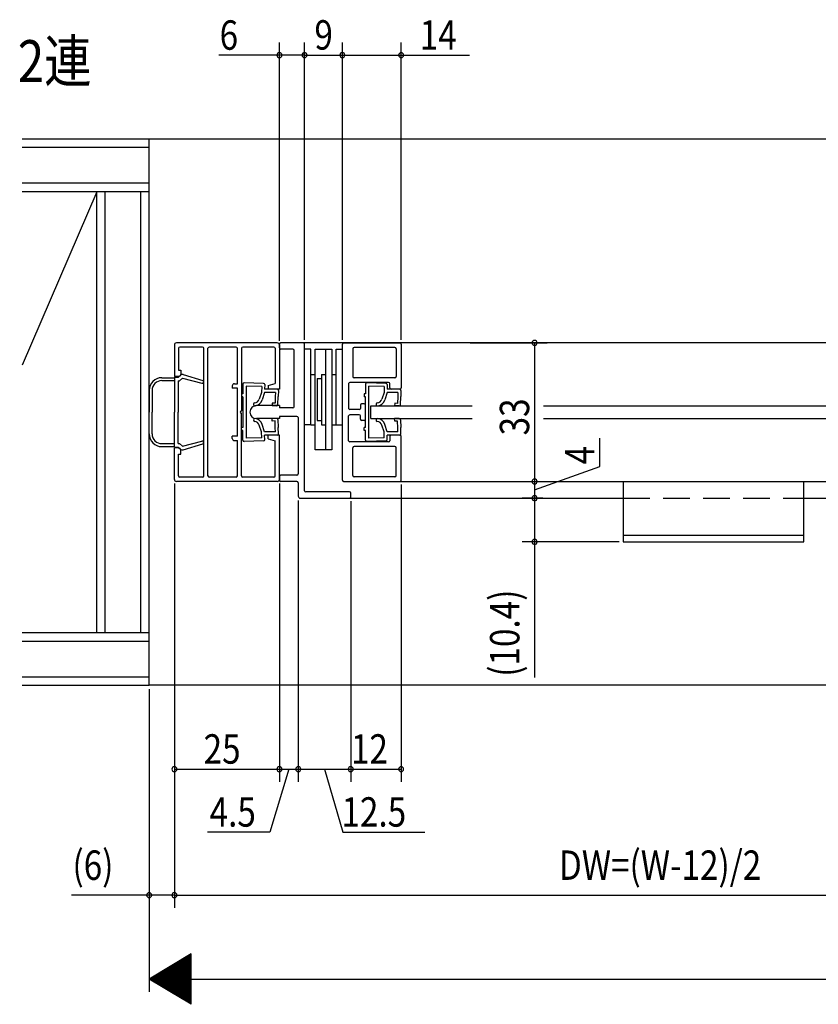
# Model space of a CAD drawing. Extents: x 19 to 1170, y 16 to 831.
# Drawn here: x 490 to 680, y 413 to 647 of the extents above; entities that cross this region are included whole.
import ezdxf

# ---------------------------------------------------------------- set-up
doc = ezdxf.new("R2010")
doc.units = 0
doc.linetypes.add('DASHED2', pattern=[9.525, 6.35, -3.175])
for name, color, linetype in [('KI1', 7, 'CONTINUOUS'), ('KI2', 4, 'CONTINUOUS'), ('MJ', 2, 'CONTINUOUS'), ('OS', 2, 'CONTINUOUS'), ('SU', 3, 'CONTINUOUS'), ('TS', 6, 'DASHED2')]:
    doc.layers.add(name, color=color, linetype=linetype)
doc.styles.get("Standard").update_dxf_attribs({"font": 'romans.shx', "width": 0.83, "bigfont": 'extfont.shx'})

msp = doc.modelspace()

# ---------------------------------------------------------------- linework, layer by layer
at = {"layer": 'KI1'}
for p, q in [((551.372216, 570.050282), (527.372216, 570.050282)), ((551.872216, 568.850282), (551.872216, 569.750282)), ((557.572216, 570.050282), (552.172216, 570.050282)), ((752.672216, 570.050282), (557.572216, 570.050282)), ((557.872216, 534.850282), (557.872216, 569.750282)), ((566.872216, 537.350282), (566.872216, 569.750282)), ((567.172216, 570.050282), (580.572216, 570.050282)), ((580.872216, 569.750282), (580.872216, 559.350282)), ((526.872216, 569.550282), (526.872216, 562.050282)), ((527.872216, 568.750282), (527.872216, 563.550282)), ((533.572216, 569.050282), (528.172216, 569.050282)), ((533.872216, 538.350282), (533.872216, 568.750282)), ((534.872216, 538.350282), (534.872216, 568.750282)), ((541.572216, 569.050282), (535.172216, 569.050282)), ((541.872216, 560.300282), (541.872216, 568.750282)), ((542.872216, 568.750282), (542.872216, 553.850282)), ((550.572216, 569.050282), (543.172216, 569.050282)), ((550.872216, 568.750282), (550.872216, 560.376597)), ((551.872216, 569.550282), (551.872216, 559.050282)), ((555.072216, 568.550282), (552.172216, 568.550282)), ((555.372216, 554.850282), (555.372216, 568.250282)), ((569.372216, 568.650282), (569.372216, 562.050282)), ((579.372216, 568.950282), (569.672216, 568.950282)), ((579.672216, 568.650282), (579.672216, 562.050282)), ((527.872216, 563.550282), (528.372216, 563.550282)), ((528.372216, 563.550282), (528.372216, 562.550282)), ((527.872216, 562.050282), (526.872216, 562.050282)), ((526.872216, 561.900282), (526.872216, 553.550282)), ((526.872216, 561.900282), (527.772216, 561.900282)), ((527.772216, 561.900282), (528.389127, 562.412064)), ((527.772216, 561.000282), (528.096935, 561.000282)), ((527.772216, 561.000282), (527.772216, 553.550282)), ((528.096935, 561.000282), (528.839287, 561.616129)), ((528.839287, 561.616129), (533.434221, 560.422559)), ((528.947433, 562.524127), (533.624426, 561.096061)), ((549.172216, 559.929229), (550.872216, 560.376597)), ((568.372216, 560.350282), (568.372216, 554.450282)), ((568.372216, 560.350282), (568.372216, 554.450282)), ((577.872216, 560.650282), (568.672216, 560.650282)), ((577.872216, 560.650282), (568.672216, 560.650282)), ((579.372216, 561.750282), (569.672216, 561.750282)), ((579.372216, 561.750282), (569.672216, 561.750282)), ((578.172216, 559.350282), (578.172216, 560.350282)), ((578.172216, 559.350282), (578.172216, 560.350282)), ((540.672216, 559.800282), (540.672216, 559.300282)), ((541.872216, 559.300282), (540.672216, 559.300282)), ((541.172216, 560.300282), (541.872216, 560.300282)), ((541.872216, 547.800282), (541.872216, 559.300282)), ((549.172216, 559.929229), (549.172216, 559.050282)), ((551.872216, 559.050282), (549.172216, 559.050282)), ((580.572216, 559.050282), (578.472216, 559.050282)), ((580.572216, 559.050282), (578.472216, 559.050282)), ((526.872216, 545.200282), (526.872216, 553.550282)), ((527.772216, 546.100282), (527.772216, 553.550282)), ((551.872216, 555.100282), (546.422216, 555.100282)), ((551.872216, 555.100282), (546.422216, 555.100282)), ((551.872216, 555.100282), (551.872216, 554.550282)), ((551.872216, 555.100282), (551.872216, 554.550282)), ((555.072216, 554.550282), (551.872216, 554.550282)), ((555.072216, 554.550282), (551.872216, 554.550282)), ((570.872216, 554.150282), (568.672216, 554.150282)), ((570.872216, 554.150282), (568.672216, 554.150282)), ((571.172216, 555.250282), (571.172216, 554.450282)), ((571.172216, 555.250282), (571.172216, 554.450282)), ((572.072216, 555.550282), (571.472216, 555.550282)), ((572.072216, 555.550282), (571.472216, 555.550282)), ((572.372216, 551.850282), (572.372216, 555.250282)), ((572.372216, 551.850282), (572.372216, 555.250282)), ((573.622216, 552.050282), (573.622216, 555.050282)), ((573.622216, 555.050282), (597.803299, 555.050282)), ((614.80463, 555.050282), (736.622216, 555.050282)), ((542.872216, 538.350282), (542.872216, 553.250282)), ((551.872216, 552.000282), (546.422216, 552.000282)), ((551.872216, 552.000282), (546.422216, 552.000282)), ((551.872216, 552.550282), (551.872216, 552.000282)), ((556.072216, 552.550282), (551.872216, 552.550282)), ((551.872216, 552.550282), (551.872216, 552.000282)), ((556.072216, 552.550282), (551.872216, 552.550282)), ((556.372216, 552.250282), (556.372216, 538.850282)), ((568.372216, 546.750282), (568.372216, 552.650282)), ((568.372216, 546.750282), (568.372216, 552.650282)), ((570.872216, 552.950282), (568.672216, 552.950282)), ((570.872216, 552.950282), (568.672216, 552.950282)), ((571.172216, 551.850282), (571.172216, 552.650282)), ((571.172216, 551.850282), (571.172216, 552.650282)), ((572.072216, 551.550282), (571.472216, 551.550282)), ((572.072216, 551.550282), (571.472216, 551.550282)), ((573.622216, 552.050282), (597.803299, 552.050282)), ((614.80463, 552.050282), (736.622216, 552.050282)), ((528.839287, 545.484434), (533.434221, 546.678004)), ((540.672216, 547.300282), (540.672216, 547.800282)), ((541.872216, 547.800282), (540.672216, 547.800282)), ((541.172216, 546.800282), (541.872216, 546.800282)), ((541.872216, 538.350282), (541.872216, 546.800282)), ((551.872216, 548.050282), (549.172216, 548.050282)), ((549.172216, 547.171334), (549.172216, 548.050282)), ((549.172216, 547.171334), (550.872216, 546.723966)), ((550.872216, 538.350282), (550.872216, 546.723966)), ((551.872216, 537.550282), (551.872216, 548.050282)), ((577.872216, 546.450282), (568.672216, 546.450282)), ((577.872216, 546.450282), (568.672216, 546.450282)), ((578.172216, 547.750282), (578.172216, 546.750282)), ((578.172216, 547.750282), (578.172216, 546.750282)), ((580.572216, 548.050282), (578.472216, 548.050282)), ((580.572216, 548.050282), (578.472216, 548.050282)), ((580.872216, 537.350282), (580.872216, 547.750282)), ((526.872216, 545.200282), (527.772216, 545.200282)), ((527.872216, 545.050282), (526.872216, 545.050282)), ((526.872216, 537.550282), (526.872216, 545.050282)), ((527.772216, 546.100282), (528.096935, 546.100282)), ((527.772216, 545.200282), (528.389127, 544.688499)), ((528.096935, 546.100282), (528.839287, 545.484434)), ((528.372216, 543.550282), (528.372216, 544.550282)), ((528.947433, 544.576436), (533.624426, 546.004502)), ((569.372216, 538.450282), (569.372216, 545.050282)), ((579.372216, 545.350282), (569.672216, 545.350282)), ((579.372216, 545.350282), (569.672216, 545.350282)), ((579.672216, 538.450282), (579.672216, 545.050282)), ((527.872216, 543.550282), (528.372216, 543.550282)), ((527.872216, 538.350282), (527.872216, 543.550282)), ((551.372216, 537.050282), (527.372216, 537.050282)), ((533.572216, 538.050282), (528.172216, 538.050282)), ((541.572216, 538.050282), (535.172216, 538.050282)), ((550.572216, 538.050282), (543.172216, 538.050282)), ((551.872216, 538.250282), (551.872216, 537.350282)), ((556.072216, 538.550282), (552.172216, 538.550282)), ((556.072216, 537.050282), (552.172216, 537.050282)), ((567.172216, 537.050282), (580.572216, 537.050282)), ((579.372216, 538.150282), (569.672216, 538.150282)), ((580.572216, 537.050282), (729.672216, 537.050282)), ((556.372216, 536.750282), (556.372216, 533.550282)), ((568.572216, 534.550282), (558.172216, 534.550282)), ((556.872216, 533.050282), (568.572216, 533.050282)), ((568.572216, 533.050282), (633.774318, 533.050282)), ((568.872216, 533.350282), (568.872216, 534.250282)), ((676.774318, 533.050282), (741.672216, 533.050282))]:
    msp.add_line(p, q, dxfattribs=at)
for centre, radius, start, end in [((527.372216, 569.550282), 0.5, 90, 180), ((551.372216, 569.550282), 0.5, 0, 90), ((552.172216, 569.750282), 0.3, 90, 180), ((557.572216, 569.750282), 0.3, 0, 90), ((567.172216, 569.750282), 0.3, 90, 180), ((580.572216, 569.750282), 0.3, 0, 90), ((528.172216, 568.750282), 0.3, 90, 180), ((533.572216, 568.750282), 0.3, 0, 90), ((535.172216, 568.750282), 0.3, 90, 180), ((541.572216, 568.750282), 0.3, 0, 90), ((543.172216, 568.750282), 0.3, 90, 180), ((550.572216, 568.750282), 0.3, 0, 90), ((552.172216, 568.850282), 0.3, 180, 270), ((555.072216, 568.250282), 0.3, 0, 90), ((569.672216, 568.650282), 0.3, 90, 180), ((579.372216, 568.650282), 0.3, 0, 90), ((527.872216, 562.550282), 0.5, 270, 0), ((528.772216, 561.950282), 0.6, 73.020545, 129.678707), ((533.522216, 560.761317), 0.35, 255.438788, 73.020545), ((568.672216, 560.350282), 0.3, 90, 180), ((568.672216, 560.350282), 0.3, 90, 180), ((569.672216, 562.050282), 0.3, 180, 270), ((569.672216, 562.050282), 0.3, 180, 270), ((577.872216, 560.350282), 0.3, 0, 90), ((577.872216, 560.350282), 0.3, 0, 90), ((579.372216, 562.050282), 0.3, 270, 0), ((579.372216, 562.050282), 0.3, 270, 0), ((541.172216, 559.800282), 0.5, 90, 180), ((578.472216, 559.350282), 0.3, 180, 270), ((578.472216, 559.350282), 0.3, 180, 270), ((580.572216, 559.350282), 0.3, 270, 0), ((580.572216, 559.350282), 0.3, 270, 0), ((542.872216, 553.550282), 0.3, 90, 270), ((546.422216, 553.550282), 1.55, 90, 270), ((546.422216, 553.550282), 1.55, 90, 270), ((555.072216, 554.850282), 0.3, 270, 0), ((555.072216, 554.850282), 0.3, 270, 0), ((555.072216, 554.850282), 0.3, 270, 0), ((555.072216, 554.850282), 0.3, 270, 0), ((568.672216, 554.450282), 0.3, 180, 270), ((568.672216, 554.450282), 0.3, 180, 270), ((570.872216, 554.450282), 0.3, 270, 0), ((570.872216, 554.450282), 0.3, 270, 0), ((571.472216, 555.250282), 0.3, 90, 180), ((571.472216, 555.250282), 0.3, 90, 180), ((572.072216, 555.250282), 0.3, 0, 90), ((572.072216, 555.250282), 0.3, 0, 90), ((556.072216, 552.250282), 0.3, 0, 90), ((556.072216, 552.250282), 0.3, 0, 90), ((556.072216, 552.250282), 0.3, 0, 90), ((556.072216, 552.250282), 0.3, 0, 90), ((568.672216, 552.650282), 0.3, 90, 180), ((568.672216, 552.650282), 0.3, 90, 180), ((570.872216, 552.650282), 0.3, 0, 90), ((570.872216, 552.650282), 0.3, 0, 90), ((571.472216, 551.850282), 0.3, 180, 270), ((571.472216, 551.850282), 0.3, 180, 270), ((572.072216, 551.850282), 0.3, 270, 0), ((572.072216, 551.850282), 0.3, 270, 0), ((533.522216, 546.339246), 0.35, 286.979455, 104.561212), ((541.172216, 547.300282), 0.5, 180, 270), ((568.672216, 546.750282), 0.3, 180, 270), ((568.672216, 546.750282), 0.3, 180, 270), ((577.872216, 546.750282), 0.3, 270, 0), ((577.872216, 546.750282), 0.3, 270, 0), ((578.472216, 547.750282), 0.3, 90, 180), ((578.472216, 547.750282), 0.3, 90, 180), ((580.572216, 547.750282), 0.3, 0, 90), ((580.572216, 547.750282), 0.3, 0, 90), ((527.872216, 544.550282), 0.5, 0, 90), ((528.772216, 545.150282), 0.6, 230.321293, 286.979455), ((569.672216, 545.050282), 0.3, 90, 180), ((569.672216, 545.050282), 0.3, 90, 180), ((579.372216, 545.050282), 0.3, 0, 90), ((579.372216, 545.050282), 0.3, 0, 90), ((527.372216, 537.550282), 0.5, 180, 270), ((528.172216, 538.350282), 0.3, 180, 270), ((533.572216, 538.350282), 0.3, 270, 0), ((535.172216, 538.350282), 0.3, 180, 270), ((541.572216, 538.350282), 0.3, 270, 0), ((543.172216, 538.350282), 0.3, 180, 270), ((550.572216, 538.350282), 0.3, 270, 0), ((551.372216, 537.550282), 0.5, 270, 0), ((552.172216, 538.250282), 0.3, 90, 180), ((552.172216, 537.350282), 0.3, 180, 270), ((556.072216, 538.850282), 0.3, 270, 0), ((556.072216, 536.750282), 0.3, 0, 90), ((567.172216, 537.350282), 0.3, 180, 270), ((569.672216, 538.450282), 0.3, 180, 270), ((579.372216, 538.450282), 0.3, 270, 0), ((580.572216, 537.350282), 0.3, 270, 0), ((558.172216, 534.850282), 0.3, 180, 270), ((568.572216, 534.250282), 0.3, 0, 90), ((556.872216, 533.550282), 0.5, 180, 270), ((568.572216, 533.350282), 0.3, 270, 0)]:
    msp.add_arc(centre, radius, start, end, dxfattribs=at)
at = {"layer": 'KI2'}
for p, q in [((557.872216, 550.550282), (557.872216, 568.550282)), ((559.372216, 568.550282), (557.872216, 568.550282)), ((559.372216, 550.550282), (559.372216, 568.550282)), ((560.372216, 544.550282), (560.372216, 568.550282)), ((560.372216, 568.550282), (564.372216, 568.550282)), ((562.872216, 568.550282), (562.872216, 544.550282)), ((564.372216, 568.550282), (564.372216, 544.550282)), ((565.372216, 550.550282), (565.372216, 568.550282)), ((565.372216, 568.550282), (566.872216, 568.550282)), ((566.872216, 550.550282), (566.872216, 568.550282)), ((523.872216, 561.750282), (526.872216, 561.750282)), ((523.872216, 561.050282), (526.872216, 561.050282)), ((548.096921, 560.41117), (543.499553, 560.566733)), ((559.372216, 562.550282), (560.372216, 562.550282)), ((560.872216, 561.550282), (560.872216, 551.550282)), ((560.872216, 561.550282), (561.872216, 561.550282)), ((561.872216, 562.550282), (562.872216, 562.550282)), ((561.872216, 562.550282), (561.872216, 550.550282)), ((564.372216, 562.550282), (565.372216, 562.550282)), ((577.296921, 560.41117), (572.699553, 560.566733)), ((520.872216, 558.750282), (520.872216, 553.550282)), ((521.572216, 558.750282), (521.572216, 553.550282)), ((543.172212, 560.250282), (543.172212, 557.900282)), ((543.972212, 559.750282), (543.972212, 547.350282)), ((547.670096, 559.625155), (543.972212, 559.750282)), ((547.627823, 558.267009), (547.104048, 556.659227)), ((547.670096, 559.625155), (547.627823, 558.266171)), ((548.351924, 558.24167), (547.773604, 556.455034)), ((550.925936, 558.26427), (548.351924, 558.24167)), ((548.386604, 560.101196), (548.354477, 559.042041)), ((551.352761, 559.050285), (548.354477, 559.042041)), ((550.925936, 558.26427), (550.892118, 557.264842)), ((551.642444, 558.740312), (551.591717, 557.24117)), ((572.372212, 560.250282), (572.372212, 557.900282)), ((573.172212, 547.350282), (573.172212, 559.750282)), ((576.870096, 559.625155), (573.172212, 559.750282)), ((576.827823, 558.268848), (576.304048, 556.659227)), ((576.870096, 559.625155), (576.827823, 558.26801)), ((577.551924, 558.243508), (576.973604, 556.455034)), ((580.125936, 558.26427), (577.551924, 558.243508)), ((577.586604, 560.101196), (577.554477, 559.04388)), ((580.552761, 559.050285), (577.554477, 559.04388)), ((580.125936, 558.26427), (580.092118, 557.264842)), ((580.842444, 558.740312), (580.791717, 557.24117)), ((543.172212, 557.900282), (542.872212, 557.900282)), ((542.872212, 557.900282), (542.872212, 557.200282)), ((543.172212, 557.200282), (542.872212, 557.200282)), ((543.172212, 557.200282), (543.172212, 549.900282)), ((550.146864, 555.694704), (550.126573, 555.095048)), ((550.846463, 555.671032), (550.146864, 555.694704)), ((550.892118, 557.264842), (550.846463, 555.671032)), ((551.535917, 555.347531), (551.591717, 557.24117)), ((572.372212, 557.900282), (572.072212, 557.900282)), ((572.072212, 557.900282), (572.072212, 557.200282)), ((572.372212, 557.200282), (572.072212, 557.200282)), ((572.372212, 549.900282), (572.372212, 557.200282)), ((579.346864, 555.669588), (579.326573, 555.069931)), ((580.046463, 555.645915), (579.346864, 555.669588)), ((580.092118, 557.264842), (580.046463, 555.645915)), ((580.735917, 555.322414), (580.791717, 557.24117)), ((520.872216, 548.350282), (520.872216, 553.550282)), ((521.572216, 548.350282), (521.572216, 553.550282)), ((551.225944, 555.057848), (550.126573, 555.095048)), ((580.425944, 555.032731), (579.326573, 555.069931)), ((551.225944, 552.067832), (550.126573, 552.030632)), ((550.146864, 551.430975), (550.126573, 552.030632)), ((550.846463, 551.454648), (550.146864, 551.430975)), ((550.892118, 549.835721), (550.846463, 551.454648)), ((551.535917, 551.778149), (551.591717, 549.859393)), ((560.872216, 551.550282), (561.872216, 551.550282)), ((580.425944, 552.042715), (579.326573, 552.005515)), ((579.346864, 551.405859), (579.326573, 552.005515)), ((580.046463, 551.429531), (579.346864, 551.405859)), ((580.092118, 549.835721), (580.046463, 551.429531)), ((580.735917, 551.753032), (580.791717, 549.859393)), ((542.872212, 549.200282), (542.872212, 549.900282)), ((543.172212, 549.900282), (542.872212, 549.900282)), ((543.172212, 549.200282), (542.872212, 549.200282)), ((543.172212, 546.850282), (543.172212, 549.200282)), ((547.627823, 548.831715), (547.104048, 550.441336)), ((547.670096, 547.475408), (547.627823, 548.832553)), ((548.351924, 548.857055), (547.773604, 550.645529)), ((550.925936, 548.836293), (548.351924, 548.857055)), ((550.925936, 548.836293), (550.892118, 549.835721)), ((551.642444, 548.360251), (551.591717, 549.859393)), ((559.372216, 550.550282), (557.872216, 550.550282)), ((559.372216, 550.550282), (560.372216, 550.550282)), ((561.872216, 550.550282), (562.872216, 550.550282)), ((564.372216, 550.550282), (565.372216, 550.550282)), ((565.372216, 550.550282), (566.872216, 550.550282)), ((572.072212, 549.200282), (572.072212, 549.900282)), ((572.372212, 549.900282), (572.072212, 549.900282)), ((572.372212, 549.200282), (572.072212, 549.200282)), ((572.372212, 546.850282), (572.372212, 549.200282)), ((576.827823, 548.833554), (576.304048, 550.441336)), ((576.870096, 547.475408), (576.827823, 548.834392)), ((577.551924, 548.858893), (576.973604, 550.645529)), ((580.125936, 548.836293), (577.551924, 548.858893)), ((580.125936, 548.836293), (580.092118, 549.835721)), ((580.842444, 548.360251), (580.791717, 549.859393)), ((548.096921, 546.689393), (543.499553, 546.53383)), ((547.670096, 547.475408), (543.972212, 547.350282)), ((548.386604, 546.999367), (548.354477, 548.056683)), ((551.352761, 548.050278), (548.354477, 548.056683)), ((577.296921, 546.689393), (572.699553, 546.53383)), ((576.870096, 547.475408), (573.172212, 547.350282)), ((577.586604, 546.999367), (577.554477, 548.058522)), ((580.552761, 548.050278), (577.554477, 548.058522)), ((523.872216, 546.050282), (526.872216, 546.050282)), ((523.872216, 545.350282), (526.872216, 545.350282)), ((564.372216, 544.550282), (560.372216, 544.550282)), ((633.774318, 537.050282), (633.774318, 522.650282)), ((676.774318, 522.650282), (676.774318, 537.050282)), ((633.774318, 524.250282), (676.774318, 524.250282)), ((633.774318, 522.650282), (676.774318, 522.650282))]:
    msp.add_line(p, q, dxfattribs=at)
for centre, radius, start, end in [((523.872216, 558.750282), 3, 90, 180), ((523.872216, 558.750282), 2.3, 90, 180), ((543.472212, 560.250282), 0.3, 90, 180), ((548.086776, 560.111342), 0.3, 358.062, 88.062), ((572.672212, 560.250282), 0.3, 90, 180), ((577.286776, 560.111342), 0.3, 358.062, 88.062), ((551.342616, 558.750457), 0.3, 358.062, 88.062), ((580.542616, 558.750457), 0.3, 358.062, 88.062), ((546.039926, 555.398217), 0.35, 96.239843, 276.239843), ((545.860586, 557.038442), 1.3, 276.239843, 343.04), ((545.860586, 557.038442), 2, 276.239843, 343.04), ((575.239926, 555.398217), 0.35, 96.239843, 276.239843), ((575.060586, 557.038442), 1.3, 276.239843, 343.04), ((575.060586, 557.038442), 2, 276.239843, 343.04), ((551.236089, 555.357676), 0.3, 268.062, 358.062), ((580.436089, 555.33256), 0.3, 268.062, 358.062), ((546.039926, 551.702346), 0.35, 83.760157, 263.760157), ((545.860586, 550.062121), 1.3, 16.96, 83.760157), ((545.860586, 550.062121), 2, 16.96, 83.760157), ((551.236089, 551.768003), 0.3, 1.938, 91.938), ((575.239926, 551.702346), 0.35, 83.760157, 263.760157), ((575.060586, 550.062121), 1.3, 16.96, 83.760157), ((575.060586, 550.062121), 2, 16.96, 83.760157), ((580.436089, 551.742887), 0.3, 1.938, 91.938), ((523.872216, 548.350282), 3, 180, 270), ((523.872216, 548.350282), 2.3, 180, 270), ((543.472212, 546.850282), 0.3, 180, 270), ((548.086776, 546.989221), 0.3, 271.938, 1.938), ((551.342616, 548.350106), 0.3, 271.938, 1.938), ((572.672212, 546.850282), 0.3, 180, 270), ((577.286776, 546.989221), 0.3, 271.938, 1.938), ((580.542616, 548.350106), 0.3, 271.938, 1.938)]:
    msp.add_arc(centre, radius, start, end, dxfattribs=at)
at = {"layer": 'OS'}
for p, q in [((520.872216, 618.550284), (490.652727, 618.550282)), ((520.872216, 488.550282), (520.872216, 618.550282)), ((1020.872216, 618.550279), (520.872216, 618.550282)), ((520.872216, 616.550284), (490.652727, 616.550282)), ((520.872216, 608.050285), (490.652727, 608.050282)), ((520.872216, 606.050285), (490.652727, 606.050282)), ((508.372216, 606.050278), (490.652727, 564.704805)), ((508.372216, 501.050284), (508.372216, 606.050284)), ((510.372216, 501.050284), (510.372216, 606.050284)), ((518.872216, 501.050285), (518.872216, 606.050285)), ((490.652727, 501.050283), (520.872216, 501.050285)), ((490.652727, 499.050283), (520.872216, 499.050285)), ((490.652727, 490.550281), (520.872216, 490.550282)), ((490.652727, 488.550281), (520.872216, 488.550282)), ((1020.872222, 488.550279), (520.872222, 488.550282))]:
    msp.add_line(p, q, dxfattribs=at)
at = {"layer": 'SU'}
for p, q in [((551.872216, 570.550282), (551.872216, 641.55029)), ((557.872216, 570.750282), (557.872216, 641.577418)), ((557.872216, 570.750282), (557.872216, 641.55029)), ((566.872216, 570.750282), (566.872216, 641.577418)), ((566.872216, 570.750282), (566.872216, 641.55029)), ((580.872216, 570.750282), (580.872216, 641.55029)), ((551.872216, 638.55029), (537.452454, 638.55029)), ((557.872216, 638.55029), (551.872216, 638.55029)), ((557.872216, 638.577418), (566.872216, 638.577418)), ((566.872216, 638.55029), (580.872216, 638.55029)), ((580.872216, 638.55029), (597.125549, 638.55029)), ((597.345905, 570.050282), (615.67372, 570.050282)), ((612.67372, 570.050282), (612.67372, 537.050282)), ((628.207205, 540.634401), (628.207205, 547.384401)), ((612.67372, 535.050282), (628.207205, 540.634401)), ((597.734891, 537.050282), (615.67372, 537.050282)), ((600.734891, 537.050282), (615.67372, 537.050282)), ((612.67372, 537.050282), (612.67372, 533.050282)), ((526.872216, 536.550282), (526.872216, 435.550279)), ((526.872222, 536.550282), (526.872222, 435.550279)), ((526.872222, 536.550282), (526.872222, 465.550279)), ((551.872222, 536.550282), (551.872222, 465.550279)), ((551.872222, 536.550282), (551.872222, 465.550279)), ((580.872222, 536.350282), (580.872222, 465.550279)), ((556.372222, 532.550282), (556.372222, 465.550279)), ((556.372222, 532.550282), (556.372222, 465.550279)), ((568.872222, 532.350282), (568.872222, 465.550279)), ((568.872222, 532.350282), (568.872222, 465.550279)), ((600.734891, 533.050282), (615.67372, 533.050282)), ((614.621183, 533.050282), (609.67372, 533.050282)), ((612.67372, 533.050282), (612.67372, 522.650282)), ((632.774318, 522.650282), (609.67372, 522.650282)), ((612.67372, 522.650282), (612.67372, 490.350282)), ((520.872216, 487.550282), (520.872216, 415.550279)), ((520.872222, 487.550282), (520.872222, 435.550279)), ((526.872222, 468.550279), (551.872222, 468.550279)), ((554.122222, 468.550279), (549.571947, 453.550279)), ((551.872222, 468.550279), (556.372222, 468.550279)), ((556.372222, 468.550279), (568.872222, 468.550279)), ((562.622222, 468.550279), (567.029661, 453.550279)), ((568.872222, 468.550279), (580.872222, 468.550279)), ((549.571947, 453.550279), (534.798614, 453.550279)), ((567.029661, 453.550279), (586.506327, 453.550279)), ((520.872222, 438.550279), (502.405555, 438.550279)), ((526.872222, 438.550279), (520.872222, 438.550279)), ((526.872216, 438.550279), (770.872216, 438.550279)), ((530.872222, 424.550279), (520.872222, 418.550279)), ((530.73995, 412.629642), (530.73995, 424.470915)), ((530.872222, 412.550279), (530.872222, 424.550279)), ((526.73995, 415.029642), (526.73995, 422.070915)), ((526.93995, 414.909642), (526.93995, 422.190915)), ((527.13995, 414.789642), (527.13995, 422.310915)), ((527.33995, 414.669642), (527.33995, 422.430915)), ((527.53995, 414.549642), (527.53995, 422.550915)), ((527.73995, 414.429642), (527.73995, 422.670915)), ((527.93995, 414.309642), (527.93995, 422.790915)), ((528.13995, 414.189642), (528.13995, 422.910915)), ((528.33995, 414.069642), (528.33995, 423.030915)), ((528.53995, 413.949642), (528.53995, 423.150915)), ((528.73995, 413.829642), (528.73995, 423.270915)), ((528.93995, 413.709642), (528.93995, 423.390915)), ((529.13995, 413.589642), (529.13995, 423.510915)), ((529.33995, 413.469642), (529.33995, 423.630915)), ((529.53995, 413.349642), (529.53995, 423.750915)), ((529.73995, 413.229642), (529.73995, 423.870915)), ((529.93995, 413.109642), (529.93995, 423.990915)), ((530.13995, 412.989642), (530.13995, 424.110915)), ((530.33995, 412.869642), (530.33995, 424.230915)), ((530.53995, 412.749642), (530.53995, 424.350915)), ((522.73995, 417.429642), (522.73995, 419.670915)), ((522.93995, 417.309642), (522.93995, 419.790915)), ((523.13995, 417.189642), (523.13995, 419.910915)), ((523.33995, 417.069642), (523.33995, 420.030915)), ((523.53995, 416.949642), (523.53995, 420.150915)), ((523.73995, 416.829642), (523.73995, 420.270915)), ((523.93995, 416.709642), (523.93995, 420.390915)), ((524.13995, 416.589642), (524.13995, 420.510915)), ((524.33995, 416.469642), (524.33995, 420.630915)), ((524.53995, 416.349642), (524.53995, 420.750915)), ((524.73995, 416.229642), (524.73995, 420.870915)), ((524.93995, 416.109642), (524.93995, 420.990915)), ((525.13995, 415.989642), (525.13995, 421.110915)), ((525.33995, 415.869642), (525.33995, 421.230915)), ((525.53995, 415.749642), (525.53995, 421.350915)), ((525.73995, 415.629642), (525.73995, 421.470915)), ((525.93995, 415.509642), (525.93995, 421.590915)), ((526.13995, 415.389642), (526.13995, 421.710915)), ((526.33995, 415.269642), (526.33995, 421.830915)), ((526.53995, 415.149642), (526.53995, 421.950915)), ((520.872216, 418.550279), (1020.872216, 418.550279)), ((530.872222, 412.550279), (520.872222, 418.550279)), ((520.93995, 418.509642), (520.93995, 418.590915)), ((521.13995, 418.389642), (521.13995, 418.710915)), ((521.33995, 418.269642), (521.33995, 418.830915)), ((521.53995, 418.149642), (521.53995, 418.950915)), ((521.73995, 418.029642), (521.73995, 419.070915)), ((521.93995, 417.909642), (521.93995, 419.190915)), ((522.13995, 417.789642), (522.13995, 419.310915)), ((522.33995, 417.669642), (522.33995, 419.430915)), ((522.53995, 417.549642), (522.53995, 419.550915))]:
    msp.add_line(p, q, dxfattribs=at)
for centre, start, end in [((551.872216, 638.55029), 0, 180), ((551.872216, 638.55029), 180, 0), ((557.872216, 638.577418), 0, 180), ((557.872216, 638.55029), 0, 180), ((557.872216, 638.577418), 180, 0), ((557.872216, 638.55029), 180, 0), ((566.872216, 638.577418), 0, 180), ((566.872216, 638.55029), 0, 180), ((566.872216, 638.577418), 180, 0), ((566.872216, 638.55029), 180, 0), ((580.872216, 638.55029), 0, 180), ((580.872216, 638.55029), 180, 0), ((612.67372, 570.050282), 90, 270), ((612.67372, 570.050282), 270, 90), ((612.67372, 537.050282), 90, 270), ((612.67372, 537.050282), 90, 270), ((612.67372, 537.050282), 270, 90), ((612.67372, 537.050282), 270, 90), ((612.67372, 533.050282), 90, 270), ((612.67372, 533.050282), 90, 270), ((612.67372, 533.050282), 270, 90), ((612.67372, 533.050282), 270, 90), ((612.67372, 522.650282), 90, 270), ((612.67372, 522.650282), 270, 90), ((526.872222, 468.550279), 0, 180), ((551.872222, 468.550279), 0, 180), ((551.872222, 468.550279), 0, 180), ((556.372222, 468.550279), 0, 180), ((556.372222, 468.550279), 0, 180), ((568.872222, 468.550279), 0, 180), ((568.872222, 468.550279), 0, 180), ((580.872222, 468.550279), 0, 180), ((526.872222, 468.550279), 180, 0), ((551.872222, 468.550279), 180, 0), ((551.872222, 468.550279), 180, 0), ((556.372222, 468.550279), 180, 0), ((556.372222, 468.550279), 180, 0), ((568.872222, 468.550279), 180, 0), ((568.872222, 468.550279), 180, 0), ((580.872222, 468.550279), 180, 0), ((520.872222, 438.550279), 0, 180), ((520.872222, 438.550279), 180, 0), ((526.872216, 438.550279), 0, 180), ((526.872216, 438.550279), 180, 0), ((526.872222, 438.550279), 0, 180), ((526.872222, 438.550279), 180, 0)]:
    msp.add_arc(centre, 0.6, start, end, dxfattribs=at)
at = {"layer": 'TS'}
msp.add_line((633.774318, 533.050282), (676.774318, 533.050282), dxfattribs=at)

# ---------------------------------------------------------------- texts
at = {"layer": 'MJ', "width": 0.83}
msp.add_text('2連', height=10, dxfattribs=at).set_placement((489.579404, 632.127945))
at = {"layer": 'SU', "width": 0.83}
for s, p in [('6', (537.645788, 639.85029)), ('9', (560.226173, 639.877418)), ('14', (585.312216, 639.85029)), ('25', (533.838889, 469.850279)), ('12', (568.923889, 469.850279)), ('12.5', (566.669661, 454.850279)), ('4.5', (535.268614, 454.850279)), ('(6)', (502.598889, 442.183612)), ('DW=(W-12)/2', (618.455741, 442.183612))]:
    msp.add_text(s, height=7, dxfattribs=at).set_placement(p)
for s, p in [('33', (611.37372, 548.016948)), ('4', (626.907205, 541.104401)), ('(10.4)', (609.040386, 490.543615))]:
    msp.add_text(s, height=7, rotation=90, dxfattribs=at).set_placement(p)

doc.saveas('drawing.dxf')
